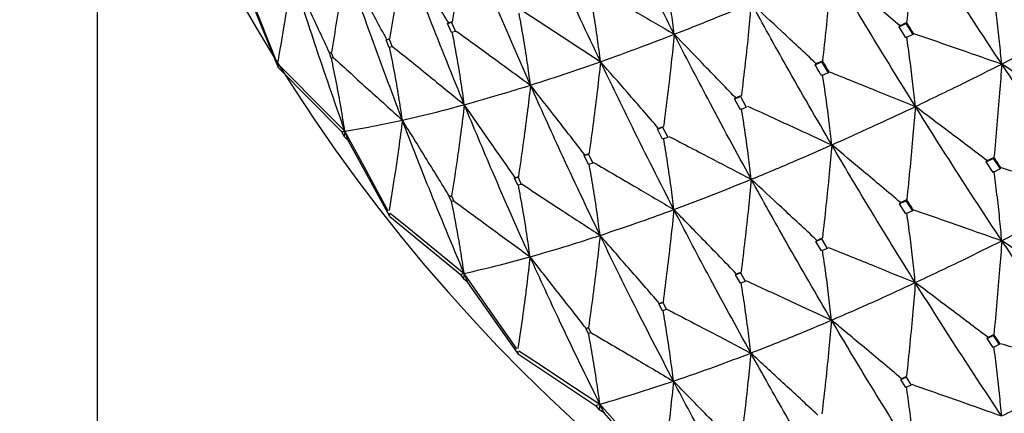
# Model space of a CAD drawing. Units: millimetres. Extents: x 29 to 262, y 32 to 510.
# Drawn here: x 41 to 47, y 47 to 50 of the extents above; entities that cross this region are included whole.
import ezdxf

# ---------------------------------------------------------------- set-up
doc = ezdxf.new("R2010")
doc.units = ezdxf.units.MM

msp = doc.modelspace()

# ---------------------------------------------------------------- linework, layer by layer
at = {"color": 7, "linetype": 'Continuous', "lineweight": 25}
for p, q in [((41.133, 51.7703), (41.133, 42.2389)), ((42.2454, 49.5451), (42.0472, 50.0311)), ((43.2837, 49.8172), (43.3078, 49.8242)), ((43.2837, 49.8172), (43.2887, 49.8207)), ((43.3072, 49.7606), (43.2837, 49.8172)), ((43.2887, 49.8207), (43.2883, 49.8225)), ((43.3079, 49.8238), (43.3314, 49.767)), ((46.0552, 49.797), (46.0973, 49.8167)), ((46.1019, 49.8228), (46.0973, 49.8167)), ((46.0973, 49.8167), (46.1396, 49.7495)), ((43.3314, 49.7669), (43.3072, 49.7606)), ((46.0552, 49.797), (46.0598, 49.8032)), ((46.0973, 49.7297), (46.0552, 49.797)), ((46.0598, 49.8032), (46.0596, 49.8038)), ((46.1396, 49.7495), (46.1442, 49.7558)), ((46.1442, 49.7558), (46.1446, 49.756)), ((42.9071, 49.7161), (42.9253, 49.7206)), ((42.9071, 49.7161), (42.9101, 49.7179)), ((42.9248, 49.6701), (42.9071, 49.7161)), ((42.9101, 49.7179), (42.9099, 49.7192)), ((42.9255, 49.7203), (42.9431, 49.6738)), ((46.1396, 49.7495), (46.0973, 49.7297)), ((42.5576, 49.6371), (42.5692, 49.6395)), ((42.5576, 49.6371), (42.5586, 49.6377)), ((42.5689, 49.605), (42.5576, 49.6371)), ((42.5586, 49.6377), (42.5585, 49.6382)), ((42.5693, 49.6393), (42.5807, 49.6066)), ((42.9431, 49.674), (42.9248, 49.6701)), ((42.5806, 49.6068), (42.5689, 49.605)), ((45.5396, 49.5638), (45.5796, 49.5814)), ((45.5396, 49.5638), (45.5454, 49.5707)), ((45.5454, 49.5707), (45.545, 49.5719)), ((45.5853, 49.5882), (45.5796, 49.5814)), ((45.5796, 49.5814), (45.6196, 49.5135)), ((42.2454, 49.5451), (42.2407, 49.5658)), ((42.2454, 49.5451), (42.6323, 49.1535)), ((45.6196, 49.5135), (45.5796, 49.496)), ((45.6196, 49.5135), (45.6254, 49.5204)), ((45.6254, 49.5204), (45.6261, 49.5208)), ((45.0446, 49.3542), (45.0812, 49.3692)), ((45.0446, 49.3542), (45.0509, 49.3608)), ((45.0811, 49.2883), (45.0446, 49.3542)), ((45.0509, 49.3608), (45.0503, 49.3625)), ((45.0812, 49.3691), (45.1175, 49.3036)), ((45.1178, 49.3029), (45.0811, 49.2883)), ((42.6323, 49.1535), (42.6485, 49.1236)), ((42.6527, 49.1567), (42.6485, 49.1236)), ((44.5715, 49.1684), (44.6038, 49.1806)), ((44.5715, 49.1684), (44.5772, 49.1739)), ((44.6034, 49.1069), (44.5715, 49.1684)), ((44.5772, 49.1739), (44.5767, 49.1758)), ((44.6038, 49.1804), (44.6356, 49.119)), ((42.6734, 49.0987), (42.6485, 49.1236)), ((42.9292, 48.6333), (42.6734, 49.0987)), ((44.6358, 49.1186), (44.6034, 49.1069)), ((44.1213, 49.0066), (44.1483, 49.0158)), ((44.1213, 49.0066), (44.1258, 49.0105)), ((44.1477, 48.9522), (44.1213, 49.0066)), ((44.1258, 49.0105), (44.1253, 49.0122)), ((44.1485, 49.0155), (44.1748, 48.961)), ((46.5902, 48.9676), (46.633, 48.9889)), ((46.5902, 48.9676), (46.5951, 48.975)), ((46.633, 48.9035), (46.5902, 48.9676)), ((46.5951, 48.975), (46.5947, 48.9761)), ((46.6379, 48.9962), (46.633, 48.9889)), ((46.633, 48.9889), (46.6759, 48.9248)), ((44.1749, 48.9609), (44.1477, 48.9522)), ((46.6759, 48.9248), (46.633, 48.9035)), ((46.6759, 48.9248), (46.6808, 48.9322)), ((46.6808, 48.9322), (46.6815, 48.9327)), ((43.6951, 48.869), (43.7159, 48.8753)), ((43.6951, 48.869), (43.6978, 48.8711)), ((43.7152, 48.8247), (43.6951, 48.869)), ((43.6978, 48.8711), (43.6976, 48.8723)), ((43.716, 48.875), (43.7361, 48.8302)), ((43.7361, 48.8304), (43.7152, 48.8247)), ((43.2941, 48.756), (43.3076, 48.7595)), ((43.2941, 48.756), (43.295, 48.7566)), ((43.3072, 48.725), (43.2941, 48.756)), ((43.295, 48.7566), (43.2949, 48.7571)), ((43.3207, 48.7279), (43.3072, 48.725)), ((43.3076, 48.7593), (43.3208, 48.7277)), ((46.0579, 48.7114), (46.0973, 48.7298)), ((46.1027, 48.7369), (46.0973, 48.7298)), ((46.0973, 48.7298), (46.1368, 48.667)), ((46.0579, 48.7114), (46.0633, 48.7185)), ((46.0973, 48.6489), (46.0579, 48.7114)), ((46.0633, 48.7185), (46.0627, 48.7201)), ((46.1368, 48.667), (46.0973, 48.6489)), ((46.1368, 48.667), (46.1422, 48.6741)), ((46.1422, 48.6741), (46.1432, 48.6748)), ((42.9292, 48.6333), (42.9248, 48.6536)), ((42.9292, 48.6333), (43.3613, 48.2788)), ((45.5448, 48.4808), (45.5799, 48.496)), ((45.5448, 48.4808), (45.5499, 48.4868)), ((45.5499, 48.4868), (45.5492, 48.4886)), ((45.58, 48.4959), (45.6146, 48.4375)), ((45.5796, 48.4223), (45.5448, 48.4808)), ((45.6149, 48.4371), (45.5796, 48.4223)), ((43.3613, 48.2788), (43.3809, 48.2505)), ((43.3849, 48.284), (43.3809, 48.2505)), ((43.4087, 48.228), (43.3809, 48.2505)), ((45.0521, 48.2762), (45.0818, 48.288)), ((45.0521, 48.2762), (45.0561, 48.2805)), ((45.0811, 48.2244), (45.0521, 48.2762)), ((45.0561, 48.2805), (45.0555, 48.2822)), ((45.082, 48.2877), (45.1109, 48.2357)), ((43.7193, 47.7883), (43.4087, 48.228)), ((45.111, 48.2356), (45.0811, 48.2244)), ((44.5811, 48.0979), (44.6041, 48.1062)), ((44.5811, 48.0979), (44.5835, 48.1002)), ((44.6034, 48.0556), (44.5811, 48.0979)), ((44.5835, 48.1002), (44.5832, 48.1014)), ((44.6265, 48.0632), (44.6034, 48.0556)), ((44.6043, 48.1059), (44.6266, 48.0631)), ((44.1329, 47.9463), (44.1481, 47.9511)), ((44.1329, 47.9463), (44.1338, 47.9471)), ((44.1477, 47.9166), (44.1329, 47.9463)), ((44.1338, 47.9471), (44.1337, 47.9475)), ((44.1482, 47.9509), (44.1629, 47.9207)), ((44.1629, 47.9208), (44.1477, 47.9166)), ((46.5957, 47.8851), (46.633, 47.9034)), ((46.5957, 47.8851), (46.6001, 47.8915)), ((46.633, 47.8299), (46.5957, 47.8851)), ((46.6001, 47.8915), (46.5993, 47.8933)), ((46.6374, 47.91), (46.633, 47.9034)), ((46.633, 47.9034), (46.6703, 47.8478)), ((46.6703, 47.8478), (46.633, 47.8299)), ((46.6703, 47.8478), (46.6746, 47.8542)), ((46.6746, 47.8542), (46.6758, 47.855)), ((43.7193, 47.7883), (43.7153, 47.8082)), ((43.7193, 47.7883), (44.1918, 47.4748)), ((46.0659, 47.6341), (46.098, 47.6487)), ((46.0659, 47.6341), (46.0694, 47.6387)), ((46.0694, 47.6387), (46.0688, 47.6403)), ((46.0982, 47.6484), (46.1295, 47.5991)), ((46.0973, 47.585), (46.0659, 47.6341)), ((46.1295, 47.599), (46.0973, 47.585)), ((44.1918, 47.4748), (44.2148, 47.4485)), ((44.2184, 47.4823), (44.2148, 47.4485)), ((44.2451, 47.4286), (44.2148, 47.4485)), ((44.6071, 47.0195), (44.2451, 47.4286))]:
    msp.add_line(p, q, dxfattribs=at)
at = {"color": 7, "linetype": 'Continuous', "lineweight": 25, "flags": 128}
for points in [[(42.2359, 49.5807), (42.184, 49.7092), (42.1321, 49.8377), (42.0299, 50.0909)], [(42.2455, 49.5662), (42.3481, 49.4631), (42.4507, 49.3599), (42.6527, 49.1567)], [(42.9191, 48.6679), (42.852, 48.791), (42.7849, 48.9142), (42.6527, 49.1567)], [(42.9304, 48.6544), (43.0449, 48.5611), (43.1594, 48.4678), (43.3849, 48.284)], [(43.7088, 47.822), (43.6272, 47.9384), (43.5456, 48.0547), (43.3849, 48.284)], [(43.7217, 47.8096), (43.8468, 47.7272), (43.9719, 47.6447), (44.2184, 47.4823)], [(44.5963, 47.0522), (44.5011, 47.1606), (44.4059, 47.2689), (44.2184, 47.4823)]]:
    msp.add_lwpolyline(points, dxfattribs=at)
at = {"color": 7, "linetype": 'Continuous', "lineweight": 25}
msp.add_arc((51.159, 55.1203), 10.5026, 178.15037, 257.46854, dxfattribs=at)
for points, knots in [([(44.6747, 49.7507), (44.5889, 49.9196), (44.4356, 50.2214), (44.288, 50.5281), (44.223, 50.6631)], [0, 0, 0, 0, 0.559648, 1, 1, 1, 1]), ([(44.2223, 49.5827), (44.1409, 49.755), (43.9952, 50.0629), (43.8559, 50.3753), (43.7944, 50.513)], [0, 0, 0, 0, 0.5592344, 1, 1, 1, 1]), ([(43.3893, 50.384), (43.3823, 50.3269), (43.3678, 50.2067), (43.3423, 50.0213), (43.3223, 49.8922), (43.3123, 49.8276)], [0, 0, 0, 0, 0.311503, 0.655741, 1, 1, 1, 1]), ([(43.7924, 49.4385), (43.7154, 49.6136), (43.5778, 49.9268), (43.447, 50.244), (43.3893, 50.384)], [0, 0, 0, 0, 0.558816, 1, 1, 1, 1]), ([(46.1537, 50.3916), (46.149, 50.3331), (46.1391, 50.2104), (46.122, 50.021), (46.1086, 49.8889), (46.1019, 49.8228)], [0, 0, 0, 0, 0.313315, 0.656635, 1, 1, 1, 1]), ([(46.6857, 49.5682), (46.5852, 49.7205), (46.4059, 49.9921), (46.2307, 50.2696), (46.1537, 50.3916)], [0, 0, 0, 0, 0.560465, 1, 1, 1, 1]), ([(43.0087, 50.2766), (43.0014, 50.2198), (42.9861, 50.1), (42.9593, 49.9154), (42.9383, 49.7867), (42.9278, 49.7224)], [0, 0, 0, 0, 0.310971, 0.655457, 1, 1, 1, 1]), ([(43.2883, 49.8225), (43.2638, 49.8625), (43.2147, 49.9426), (43.1215, 50.0941), (43.0528, 50.2053), (43.0087, 50.2766)], [0, 0, 0, 0, 0.264215, 0.52843, 1, 1, 1, 1]), ([(43.3862, 49.3188), (43.314, 49.4961), (43.1846, 49.8136), (43.0626, 50.1348), (43.0087, 50.2766)], [0, 0, 0, 0, 0.558385, 1, 1, 1, 1]), ([(42.6542, 50.1914), (42.6466, 50.1349), (42.6306, 50.0157), (42.6027, 49.8319), (42.5809, 49.704), (42.57, 49.64)], [0, 0, 0, 0, 0.310504, 0.655232, 1, 1, 1, 1]), ([(42.9099, 49.7192), (42.8877, 49.7603), (42.8433, 49.8424), (42.7582, 49.9999), (42.695, 50.1162), (42.6542, 50.1914)], [0, 0, 0, 0, 0.26081, 0.521626, 1, 1, 1, 1]), ([(43.0057, 49.2245), (42.9382, 49.4034), (42.8172, 49.7241), (42.7042, 50.0482), (42.6542, 50.1914)], [0, 0, 0, 0, 0.557935, 1, 1, 1, 1]), ([(44.6747, 49.7507), (44.6689, 49.7973), (44.6567, 49.8949), (44.6354, 50.0405), (44.6186, 50.1382), (44.6102, 50.1871)], [0, 0, 0, 0, 0.313903, 0.656928, 1, 1, 1, 1]), ([(42.3273, 50.1292), (42.3195, 50.0731), (42.3039, 49.9608), (42.2753, 49.7783), (42.253, 49.6513), (42.2407, 49.5814)], [0, 0, 0, 0, 0.310231, 0.620457, 1, 1, 1, 1]), ([(42.5585, 49.6382), (42.5388, 49.6802), (42.4993, 49.7642), (42.4222, 49.928), (42.3649, 50.0496), (42.3273, 50.1292)], [0, 0, 0, 0, 0.256665, 0.513337, 1, 1, 1, 1]), ([(42.6527, 49.1567), (42.59, 49.3366), (42.4774, 49.6594), (42.3733, 49.9851), (42.3273, 50.1292)], [0, 0, 0, 0, 0.557464, 1, 1, 1, 1]), ([(45.6415, 50.1555), (45.6364, 50.0972), (45.6258, 49.9749), (45.6072, 49.7859), (45.5926, 49.6541), (45.5853, 49.5882)], [0, 0, 0, 0, 0.312958, 0.656458, 1, 1, 1, 1]), ([(46.0596, 49.8038), (46.0221, 49.8355), (45.947, 49.8988), (45.8077, 50.0161), (45.7058, 50.1016), (45.6415, 50.1555)], [0, 0, 0, 0, 0.269712, 0.539429, 1, 1, 1, 1]), ([(46.1553, 49.308), (46.0582, 49.4647), (45.8847, 49.7445), (45.7158, 50.0299), (45.6415, 50.1555)], [0, 0, 0, 0, 0.5600556, 1, 1, 1, 1]), ([(44.2223, 49.5827), (44.2163, 49.6297), (44.2036, 49.7279), (44.1812, 49.8746), (44.1637, 49.9731), (44.1549, 50.0224)], [0, 0, 0, 0, 0.314211, 0.657088, 1, 1, 1, 1]), ([(44.189, 50.0341), (44.2325, 50.0088), (44.3196, 49.9583), (44.4815, 49.8639), (44.5998, 49.7945), (44.6747, 49.7507)], [0, 0, 0, 0, 0.268559, 0.537121, 1, 1, 1, 1]), ([(46.6857, 49.5682), (46.6812, 49.6137), (46.6718, 49.7092), (46.6554, 49.8512), (46.6426, 49.9462), (46.6362, 49.9938)], [0, 0, 0, 0, 0.313057, 0.656506, 1, 1, 1, 1]), ([(44.6747, 49.7507), (44.7618, 49.7848), (44.9173, 49.8458), (45.0776, 49.9124), (45.1482, 49.9417)], [0, 0, 0, 0, 0.559646, 1, 1, 1, 1]), ([(45.1482, 49.9417), (45.1427, 49.8836), (45.1312, 49.7616), (45.111, 49.5731), (45.0953, 49.4416), (45.0874, 49.3758)], [0, 0, 0, 0, 0.312534, 0.656253, 1, 1, 1, 1]), ([(45.545, 49.5719), (45.5094, 49.6052), (45.4382, 49.6718), (45.306, 49.7952), (45.2092, 49.885), (45.1482, 49.9417)], [0, 0, 0, 0, 0.269652, 0.539307, 1, 1, 1, 1]), ([(45.6422, 49.0722), (45.5486, 49.233), (45.3815, 49.5203), (45.2195, 49.8129), (45.1482, 49.9417)], [0, 0, 0, 0, 0.559645, 1, 1, 1, 1]), ([(43.7924, 49.4385), (43.786, 49.4858), (43.7727, 49.5846), (43.7494, 49.7323), (43.731, 49.8316), (43.7219, 49.8812)], [0, 0, 0, 0, 0.314485, 0.657219, 1, 1, 1, 1]), ([(43.7516, 49.8904), (43.7935, 49.8631), (43.8773, 49.8085), (44.0343, 49.7061), (44.1492, 49.6307), (44.2223, 49.5827)], [0, 0, 0, 0, 0.2668054, 0.5336055, 1, 1, 1, 1]), ([(43.2887, 49.8207), (43.2931, 49.822), (43.3011, 49.8243), (43.3091, 49.8266), (43.3126, 49.8276)], [0, 0, 0, 0, 0.559997, 1, 1, 1, 1]), ([(46.0598, 49.8032), (46.0677, 49.8068), (46.0817, 49.8134), (46.0957, 49.8199), (46.1019, 49.8228)], [0, 0, 0, 0, 0.5600472, 1, 1, 1, 1]), ([(46.1442, 49.7558), (46.1363, 49.7683), (46.1222, 49.7906), (46.1081, 49.813), (46.1019, 49.8228)], [0, 0, 0, 0, 0.5600804, 1, 1, 1, 1]), ([(46.6857, 49.5682), (46.7867, 49.6197), (46.9669, 49.7116), (47.1511, 49.8094), (47.2321, 49.8524)], [0, 0, 0, 0, 0.560462, 1, 1, 1, 1]), ([(43.3862, 49.3188), (43.3795, 49.3664), (43.3656, 49.4656), (43.3411, 49.6142), (43.322, 49.7142), (43.3124, 49.7642)], [0, 0, 0, 0, 0.314765, 0.657352, 1, 1, 1, 1]), ([(43.3368, 49.7707), (43.3769, 49.7415), (43.4573, 49.6831), (43.6092, 49.5725), (43.7208, 49.4909), (43.7924, 49.4385)], [0, 0, 0, 0, 0.264214, 0.528434, 1, 1, 1, 1]), ([(46.1446, 49.756), (46.1933, 49.7392), (46.2906, 49.7056), (46.471, 49.6431), (46.6027, 49.5972), (46.6857, 49.5682)], [0, 0, 0, 0, 0.269714, 0.539424, 1, 1, 1, 1]), ([(42.9101, 49.7179), (42.9134, 49.7188), (42.9194, 49.7203), (42.9255, 49.7218), (42.9281, 49.7225)], [0, 0, 0, 0, 0.559929, 1, 1, 1, 1]), ([(44.2223, 49.5827), (44.3054, 49.6125), (44.4538, 49.6658), (44.6071, 49.7247), (44.6747, 49.7507)], [0, 0, 0, 0, 0.559236, 1, 1, 1, 1]), ([(44.6747, 49.7507), (44.6688, 49.6927), (44.6564, 49.571), (44.6348, 49.3829), (44.6178, 49.2517), (44.6093, 49.1861)], [0, 0, 0, 0, 0.312048, 0.655997, 1, 1, 1, 1]), ([(45.0503, 49.3625), (45.0168, 49.3973), (44.9497, 49.4669), (44.8245, 49.5964), (44.7328, 49.6909), (44.6747, 49.7507)], [0, 0, 0, 0, 0.268558, 0.537132, 1, 1, 1, 1]), ([(45.1476, 48.8613), (45.0579, 49.0257), (44.8975, 49.3198), (44.7429, 49.6188), (44.6747, 49.7507)], [0, 0, 0, 0, 0.559238, 1, 1, 1, 1]), ([(46.1553, 49.308), (46.1505, 49.3538), (46.1405, 49.4498), (46.1228, 49.5927), (46.109, 49.6883), (46.1021, 49.7361)], [0, 0, 0, 0, 0.313509, 0.656729, 1, 1, 1, 1]), ([(42.5586, 49.6377), (42.5607, 49.6381), (42.5646, 49.6389), (42.5684, 49.6397), (42.5701, 49.64)], [0, 0, 0, 0, 0.559847, 1, 1, 1, 1]), ([(43.0057, 49.2245), (42.9986, 49.2723), (42.9838, 49.3719), (42.958, 49.5212), (42.9379, 49.6217), (42.9278, 49.672)], [0, 0, 0, 0, 0.315151, 0.657546, 1, 1, 1, 1]), ([(42.9461, 49.6759), (42.9844, 49.645), (43.061, 49.583), (43.2078, 49.464), (43.3161, 49.3759), (43.3862, 49.3188)], [0, 0, 0, 0, 0.260808, 0.521627, 1, 1, 1, 1]), ([(42.6527, 49.1567), (42.6451, 49.2046), (42.6292, 49.3044), (42.6018, 49.4542), (42.5806, 49.5551), (42.57, 49.6056)], [0, 0, 0, 0, 0.315744, 0.657849, 1, 1, 1, 1]), ([(42.5816, 49.6074), (42.6179, 49.5746), (42.6905, 49.5092), (42.8319, 49.3816), (42.9369, 49.2867), (43.0057, 49.2245)], [0, 0, 0, 0, 0.256663, 0.513335, 1, 1, 1, 1]), ([(43.7924, 49.4385), (43.8711, 49.4638), (44.012, 49.5091), (44.158, 49.5602), (44.2223, 49.5827)], [0, 0, 0, 0, 0.55881, 1, 1, 1, 1]), ([(44.2223, 49.5827), (44.216, 49.525), (44.2028, 49.4036), (44.1796, 49.216), (44.1614, 49.0851), (44.1523, 49.0196)], [0, 0, 0, 0, 0.311508, 0.655735, 1, 1, 1, 1]), ([(44.5767, 49.1758), (44.5453, 49.212), (44.4824, 49.2846), (44.3643, 49.4203), (44.2775, 49.5196), (44.2223, 49.5827)], [0, 0, 0, 0, 0.266803, 0.533604, 1, 1, 1, 1]), ([(44.6728, 48.676), (44.5872, 48.8437), (44.434, 49.1436), (44.2872, 49.4483), (44.2223, 49.5827)], [0, 0, 0, 0, 0.558816, 1, 1, 1, 1]), ([(45.5454, 49.5707), (45.5528, 49.5739), (45.5661, 49.5798), (45.5794, 49.5856), (45.5853, 49.5882)], [0, 0, 0, 0, 0.56007, 1, 1, 1, 1]), ([(45.6254, 49.5204), (45.6179, 49.533), (45.6045, 49.5556), (45.5912, 49.5783), (45.5853, 49.5882)], [0, 0, 0, 0, 0.559954, 1, 1, 1, 1]), ([(45.5796, 49.496), (45.5767, 49.5008), (45.5634, 49.5234), (45.5501, 49.546), (45.5396, 49.5638)], [0, 0, 0, 0, 0.214221, 1, 1, 1, 1]), ([(45.6261, 49.5208), (45.6737, 49.5018), (45.7689, 49.4637), (45.9453, 49.3929), (46.0741, 49.3408), (46.1553, 49.308)], [0, 0, 0, 0, 0.269521, 0.539036, 1, 1, 1, 1]), ([(46.1553, 49.308), (46.2533, 49.355), (46.4281, 49.4389), (46.607, 49.5287), (46.6857, 49.5682)], [0, 0, 0, 0, 0.560051, 1, 1, 1, 1]), ([(46.6857, 49.5682), (46.6814, 49.5095), (46.6723, 49.3863), (46.6565, 49.1958), (46.6441, 49.0628), (46.6379, 48.9962)], [0, 0, 0, 0, 0.312969, 0.656462, 1, 1, 1, 1]), ([(47.1439, 49.2564), (47.1028, 49.2845), (47.0205, 49.3407), (46.8678, 49.4447), (46.7561, 49.5205), (46.6857, 49.5682)], [0, 0, 0, 0, 0.269713, 0.539428, 1, 1, 1, 1]), ([(47.2334, 48.769), (47.1301, 48.9166), (46.9457, 49.1801), (46.7651, 49.4497), (46.6857, 49.5682)], [0, 0, 0, 0, 0.560057, 1, 1, 1, 1]), ([(45.6422, 49.0722), (45.6371, 49.1183), (45.6264, 49.2149), (45.6076, 49.3587), (45.5929, 49.455), (45.5855, 49.5031)], [0, 0, 0, 0, 0.313898, 0.656923, 1, 1, 1, 1]), ([(43.3862, 49.3188), (43.4604, 49.3395), (43.5933, 49.3765), (43.7314, 49.4195), (43.7924, 49.4385)], [0, 0, 0, 0, 0.558388, 1, 1, 1, 1]), ([(43.7924, 49.4385), (43.7857, 49.3811), (43.7716, 49.26), (43.7469, 49.073), (43.7277, 48.9425), (43.7181, 48.8773)], [0, 0, 0, 0, 0.310972, 0.655462, 1, 1, 1, 1]), ([(44.1253, 49.0122), (44.0961, 49.0498), (44.0375, 49.125), (43.9266, 49.2672), (43.8448, 49.3716), (43.7924, 49.4385)], [0, 0, 0, 0, 0.264206, 0.528432, 1, 1, 1, 1]), ([(44.2196, 48.5173), (44.1382, 48.6876), (43.9925, 48.9926), (43.8537, 49.3019), (43.7924, 49.4385)], [0, 0, 0, 0, 0.558385, 1, 1, 1, 1]), ([(45.0509, 49.3608), (45.0577, 49.3636), (45.0698, 49.3686), (45.082, 49.3736), (45.0874, 49.3758)], [0, 0, 0, 0, 0.559992, 1, 1, 1, 1]), ([(43.0057, 49.2245), (43.075, 49.2404), (43.1992, 49.2688), (43.3289, 49.3035), (43.3862, 49.3188)], [0, 0, 0, 0, 0.557937, 1, 1, 1, 1]), ([(43.3862, 49.3188), (43.3792, 49.2617), (43.3644, 49.141), (43.3385, 48.9549), (43.3183, 48.825), (43.3082, 48.7601)], [0, 0, 0, 0, 0.310514, 0.655237, 1, 1, 1, 1]), ([(43.6976, 48.8723), (43.6705, 48.9112), (43.6165, 48.9889), (43.5128, 49.1378), (43.436, 49.2477), (43.3862, 49.3188)], [0, 0, 0, 0, 0.26082, 0.52163, 1, 1, 1, 1]), ([(43.7896, 48.3862), (43.7125, 48.5586), (43.5745, 48.8675), (43.4439, 49.1805), (43.3862, 49.3188)], [0, 0, 0, 0, 0.557934, 1, 1, 1, 1]), ([(45.1476, 48.8613), (45.1422, 48.9077), (45.1309, 49.0048), (45.111, 49.1496), (45.0954, 49.2466), (45.0876, 49.2951)], [0, 0, 0, 0, 0.314218, 0.657083, 1, 1, 1, 1]), ([(45.125, 49.3101), (45.1713, 49.2889), (45.264, 49.2465), (45.4365, 49.1673), (45.5625, 49.109), (45.6422, 49.0722)], [0, 0, 0, 0, 0.268563, 0.537126, 1, 1, 1, 1]), ([(45.6422, 49.0722), (45.7368, 49.1146), (45.9059, 49.1903), (46.0791, 49.272), (46.1553, 49.308)], [0, 0, 0, 0, 0.5596495, 1, 1, 1, 1]), ([(46.1553, 49.308), (46.1506, 49.2494), (46.1406, 49.1265), (46.1232, 48.9362), (46.1095, 48.8034), (46.1027, 48.7369)], [0, 0, 0, 0, 0.312537, 0.656248, 1, 1, 1, 1]), ([(46.5947, 48.9761), (46.5553, 49.006), (46.4764, 49.0658), (46.33, 49.1765), (46.2229, 49.2571), (46.1553, 49.308)], [0, 0, 0, 0, 0.269522, 0.539038, 1, 1, 1, 1]), ([(46.6863, 48.485), (46.586, 48.637), (46.4069, 48.9086), (46.2322, 49.1859), (46.1553, 49.308)], [0, 0, 0, 0, 0.559646, 1, 1, 1, 1]), ([(42.6527, 49.1567), (42.7168, 49.1675), (42.8316, 49.187), (42.9523, 49.213), (43.0057, 49.2245)], [0, 0, 0, 0, 0.55746, 1, 1, 1, 1]), ([(43.0057, 49.2245), (42.9984, 49.1677), (42.9838, 49.054), (42.9571, 48.869), (42.9363, 48.7401), (42.9248, 48.6691)], [0, 0, 0, 0, 0.310225, 0.620447, 1, 1, 1, 1]), ([(43.2949, 48.7571), (43.2702, 48.7971), (43.2208, 48.8771), (43.1244, 49.033), (43.0527, 49.1487), (43.0057, 49.2245)], [0, 0, 0, 0, 0.256666, 0.51333, 1, 1, 1, 1]), ([(43.3849, 48.284), (43.3122, 48.4578), (43.1819, 48.7695), (43.0597, 49.0849), (43.0057, 49.2245)], [0, 0, 0, 0, 0.557463, 1, 1, 1, 1]), ([(42.6323, 49.1535), (42.6361, 49.1541), (42.6429, 49.1551), (42.6497, 49.1562), (42.6527, 49.1567)], [0, 0, 0, 0, 0.559864, 1, 1, 1, 1]), ([(42.6734, 49.0987), (42.6695, 49.1095), (42.6626, 49.1288), (42.6558, 49.1482), (42.6527, 49.1567)], [0, 0, 0, 0, 0.559855, 1, 1, 1, 1]), ([(44.5772, 49.1739), (44.5833, 49.1762), (44.594, 49.1802), (44.6047, 49.1843), (44.6094, 49.1861)], [0, 0, 0, 0, 0.559968, 1, 1, 1, 1]), ([(44.6728, 48.676), (44.6671, 48.7227), (44.6552, 48.8204), (44.6341, 48.9661), (44.6176, 49.0638), (44.6094, 49.1126)], [0, 0, 0, 0, 0.314493, 0.657222, 1, 1, 1, 1]), ([(44.6424, 49.1246), (44.6873, 49.1013), (44.7773, 49.0546), (44.9457, 48.9669), (45.0691, 48.9024), (45.1476, 48.8613)], [0, 0, 0, 0, 0.266806, 0.533609, 1, 1, 1, 1]), ([(45.1476, 48.8613), (45.2387, 48.899), (45.4015, 48.9663), (45.5686, 49.0398), (45.6422, 49.0722)], [0, 0, 0, 0, 0.559238, 1, 1, 1, 1]), ([(45.6422, 49.0722), (45.637, 49.0138), (45.6261, 48.891), (45.6071, 48.701), (45.5922, 48.5683), (45.5847, 48.502)], [0, 0, 0, 0, 0.312047, 0.656005, 1, 1, 1, 1]), ([(46.0627, 48.7201), (46.0251, 48.7517), (45.9499, 48.8149), (45.8098, 48.9324), (45.7071, 49.018), (45.6422, 49.0722)], [0, 0, 0, 0, 0.2686912, 0.5373892, 1, 1, 1, 1]), ([(46.1548, 48.2275), (46.0579, 48.3835), (45.8845, 48.6624), (45.7163, 48.9468), (45.6422, 49.0722)], [0, 0, 0, 0, 0.5592399, 1, 1, 1, 1]), ([(44.1258, 49.0105), (44.1308, 49.0122), (44.1397, 49.0153), (44.1487, 49.0184), (44.1526, 49.0197)], [0, 0, 0, 0, 0.559964, 1, 1, 1, 1]), ([(44.1797, 48.9651), (44.2232, 48.9397), (44.3102, 48.8889), (44.4746, 48.7927), (44.5954, 48.7216), (44.6728, 48.676)], [0, 0, 0, 0, 0.264218, 0.528433, 1, 1, 1, 1]), ([(46.5951, 48.975), (46.6031, 48.9789), (46.6173, 48.986), (46.6316, 48.9931), (46.6379, 48.9962)], [0, 0, 0, 0, 0.559896, 1, 1, 1, 1]), ([(46.6808, 48.9322), (46.6727, 48.9441), (46.6584, 48.9655), (46.6442, 48.9868), (46.6379, 48.9962)], [0, 0, 0, 0, 0.559969, 1, 1, 1, 1]), ([(44.2196, 48.5173), (44.2135, 48.5642), (44.2008, 48.6623), (44.1785, 48.8088), (44.1611, 48.9071), (44.1524, 48.9563)], [0, 0, 0, 0, 0.314761, 0.657366, 1, 1, 1, 1]), ([(46.6863, 48.485), (46.6819, 48.5307), (46.6728, 48.6263), (46.6569, 48.7686), (46.6443, 48.8636), (46.6381, 48.9112)], [0, 0, 0, 0, 0.313908, 0.656931, 1, 1, 1, 1]), ([(46.6815, 48.9327), (46.7311, 48.9181), (46.8304, 48.8888), (47.0144, 48.8343), (47.1487, 48.7942), (47.2334, 48.769)], [0, 0, 0, 0, 0.269521, 0.53904, 1, 1, 1, 1]), ([(43.6978, 48.8711), (43.7017, 48.8723), (43.7085, 48.8744), (43.7154, 48.8765), (43.7184, 48.8774)], [0, 0, 0, 0, 0.5598386, 1, 1, 1, 1]), ([(44.6728, 48.676), (44.7601, 48.7089), (44.9163, 48.7676), (45.0768, 48.8326), (45.1476, 48.8613)], [0, 0, 0, 0, 0.558821, 1, 1, 1, 1]), ([(45.1476, 48.8613), (45.142, 48.803), (45.1302, 48.6804), (45.1095, 48.4909), (45.0933, 48.3584), (45.0853, 48.2922)], [0, 0, 0, 0, 0.311514, 0.655734, 1, 1, 1, 1]), ([(45.5492, 48.4886), (45.5135, 48.5218), (45.4422, 48.5883), (45.3084, 48.7126), (45.2101, 48.8035), (45.1476, 48.8613)], [0, 0, 0, 0, 0.2668, 0.533608, 1, 1, 1, 1]), ([(45.6405, 47.9974), (45.5472, 48.1569), (45.3801, 48.4423), (45.2188, 48.733), (45.1476, 48.8613)], [0, 0, 0, 0, 0.558818, 1, 1, 1, 1]), ([(43.7896, 48.3862), (43.7831, 48.4333), (43.7694, 48.5317), (43.7458, 48.6787), (43.7273, 48.7775), (43.7181, 48.8269)], [0, 0, 0, 0, 0.315143, 0.657545, 1, 1, 1, 1]), ([(43.7388, 48.8326), (43.7807, 48.8053), (43.8643, 48.7506), (44.0246, 48.6455), (44.143, 48.5677), (44.2196, 48.5173)], [0, 0, 0, 0, 0.260808, 0.521626, 1, 1, 1, 1]), ([(43.295, 48.7566), (43.2975, 48.7573), (43.302, 48.7584), (43.3064, 48.7596), (43.3084, 48.7601)], [0, 0, 0, 0, 0.560058, 1, 1, 1, 1]), ([(43.3849, 48.284), (43.3778, 48.3312), (43.3631, 48.4296), (43.3377, 48.577), (43.318, 48.6761), (43.3082, 48.7256)], [0, 0, 0, 0, 0.315753, 0.657848, 1, 1, 1, 1]), ([(43.3216, 48.7286), (43.3617, 48.6993), (43.4418, 48.6408), (43.5978, 48.5267), (43.7137, 48.4418), (43.7896, 48.3862)], [0, 0, 0, 0, 0.256666, 0.513335, 1, 1, 1, 1]), ([(46.0633, 48.7185), (46.0707, 48.7219), (46.0838, 48.7281), (46.0969, 48.7342), (46.1027, 48.7369)], [0, 0, 0, 0, 0.559946, 1, 1, 1, 1]), ([(46.1422, 48.6741), (46.1348, 48.6859), (46.1216, 48.7068), (46.1085, 48.7277), (46.1027, 48.7369)], [0, 0, 0, 0, 0.559925, 1, 1, 1, 1]), ([(46.6863, 48.485), (46.7874, 48.5363), (46.9682, 48.6279), (47.1524, 48.7258), (47.2334, 48.769)], [0, 0, 0, 0, 0.559648, 1, 1, 1, 1]), ([(44.2196, 48.5173), (44.3027, 48.5451), (44.4516, 48.5949), (44.6051, 48.6512), (44.6728, 48.676)], [0, 0, 0, 0, 0.55839, 1, 1, 1, 1]), ([(44.6728, 48.676), (44.6668, 48.618), (44.6541, 48.4957), (44.632, 48.3066), (44.6146, 48.1744), (44.606, 48.1084)], [0, 0, 0, 0, 0.310967, 0.655462, 1, 1, 1, 1]), ([(45.0555, 48.2822), (45.0219, 48.3169), (44.9546, 48.3864), (44.8271, 48.5178), (44.7331, 48.6142), (44.6728, 48.676)], [0, 0, 0, 0, 0.264215, 0.528418, 1, 1, 1, 1]), ([(45.1451, 47.7956), (45.0555, 47.9581), (44.895, 48.2492), (44.7409, 48.5453), (44.6728, 48.676)], [0, 0, 0, 0, 0.558387, 1, 1, 1, 1]), ([(46.1432, 48.6748), (46.1919, 48.6579), (46.2892, 48.6241), (46.4702, 48.5609), (46.6025, 48.5144), (46.6863, 48.485)], [0, 0, 0, 0, 0.268564, 0.537132, 1, 1, 1, 1]), ([(46.1548, 48.2275), (46.1501, 48.2735), (46.1403, 48.3697), (46.1231, 48.5127), (46.1096, 48.6084), (46.1029, 48.6563)], [0, 0, 0, 0, 0.314212, 0.657087, 1, 1, 1, 1]), ([(43.7896, 48.3862), (43.8683, 48.4088), (44.0093, 48.4493), (44.1551, 48.4964), (44.2196, 48.5173)], [0, 0, 0, 0, 0.5579326, 1, 1, 1, 1]), ([(44.2196, 48.5173), (44.2132, 48.4595), (44.1997, 48.3376), (44.1762, 48.1492), (44.1578, 48.0176), (44.1486, 47.9518)], [0, 0, 0, 0, 0.310507, 0.655227, 1, 1, 1, 1]), ([(44.5832, 48.1014), (44.5516, 48.1376), (44.4885, 48.21), (44.3673, 48.3487), (44.2776, 48.4511), (44.2196, 48.5173)], [0, 0, 0, 0, 0.260818, 0.52163, 1, 1, 1, 1]), ([(44.6703, 47.6234), (44.5846, 47.7884), (44.431, 48.0841), (44.2844, 48.3845), (44.2196, 48.5173)], [0, 0, 0, 0, 0.557933, 1, 1, 1, 1]), ([(45.5499, 48.4868), (45.5564, 48.4896), (45.5681, 48.4947), (45.5797, 48.4998), (45.5849, 48.5021)], [0, 0, 0, 0, 0.559977, 1, 1, 1, 1]), ([(46.1548, 48.2275), (46.253, 48.2738), (46.4284, 48.3565), (46.6074, 48.4457), (46.6863, 48.485)], [0, 0, 0, 0, 0.559236, 1, 1, 1, 1]), ([(46.6863, 48.485), (46.6819, 48.4261), (46.6726, 48.3024), (46.6564, 48.1109), (46.6437, 47.9769), (46.6374, 47.91)], [0, 0, 0, 0, 0.312047, 0.655998, 1, 1, 1, 1]), ([(47.147, 48.1729), (47.1058, 48.2009), (47.0234, 48.257), (46.8699, 48.3611), (46.7574, 48.437), (46.6863, 48.485)], [0, 0, 0, 0, 0.268557, 0.537124, 1, 1, 1, 1]), ([(47.233, 47.6884), (47.1299, 47.8353), (46.9455, 48.098), (46.7656, 48.3666), (46.6863, 48.485)], [0, 0, 0, 0, 0.559241, 1, 1, 1, 1]), ([(45.6405, 47.9974), (45.6355, 48.0436), (45.625, 48.1402), (45.6066, 48.2841), (45.5921, 48.3804), (45.5848, 48.4286)], [0, 0, 0, 0, 0.314478, 0.657219, 1, 1, 1, 1]), ([(45.6207, 48.4437), (45.6682, 48.4245), (45.7633, 48.3863), (45.9414, 48.3143), (46.0718, 48.2613), (46.1548, 48.2275)], [0, 0, 0, 0, 0.266805, 0.533608, 1, 1, 1, 1]), ([(43.3849, 48.284), (43.4587, 48.3011), (43.5911, 48.3318), (43.7287, 48.3695), (43.7896, 48.3862)], [0, 0, 0, 0, 0.5574591, 1, 1, 1, 1]), ([(43.7896, 48.3862), (43.7829, 48.3287), (43.7695, 48.2138), (43.745, 48.0265), (43.7258, 47.8957), (43.7153, 47.8237)], [0, 0, 0, 0, 0.31022, 0.620451, 1, 1, 1, 1]), ([(44.1337, 47.9475), (44.1042, 47.9851), (44.0454, 48.0602), (43.9308, 48.2064), (43.8454, 48.3151), (43.7896, 48.3862)], [0, 0, 0, 0, 0.256656, 0.513327, 1, 1, 1, 1]), ([(44.2184, 47.4823), (44.1366, 47.6491), (43.9899, 47.9482), (43.851, 48.2518), (43.7896, 48.3862)], [0, 0, 0, 0, 0.557458, 1, 1, 1, 1]), ([(43.3613, 48.2788), (43.3657, 48.2797), (43.3735, 48.2815), (43.3814, 48.2832), (43.3849, 48.284)], [0, 0, 0, 0, 0.559794, 1, 1, 1, 1]), ([(43.4087, 48.228), (43.4043, 48.2384), (43.3963, 48.2571), (43.3884, 48.2758), (43.3849, 48.284)], [0, 0, 0, 0, 0.559875, 1, 1, 1, 1]), ([(45.0561, 48.2805), (45.0616, 48.2827), (45.0714, 48.2866), (45.0813, 48.2905), (45.0856, 48.2923)], [0, 0, 0, 0, 0.559856, 1, 1, 1, 1]), ([(45.1153, 48.2402), (45.1616, 48.2189), (45.2542, 48.1763), (45.4293, 48.0954), (45.5581, 48.0357), (45.6405, 47.9974)], [0, 0, 0, 0, 0.264216, 0.528428, 1, 1, 1, 1]), ([(45.1451, 47.7956), (45.1397, 47.842), (45.1284, 47.939), (45.1086, 48.0836), (45.0931, 48.1804), (45.0853, 48.2288)], [0, 0, 0, 0, 0.314758, 0.657349, 1, 1, 1, 1]), ([(45.6405, 47.9974), (45.7354, 48.0385), (45.9051, 48.112), (46.0784, 48.1922), (46.1548, 48.2275)], [0, 0, 0, 0, 0.558814, 1, 1, 1, 1]), ([(46.1548, 48.2275), (46.15, 48.1688), (46.1397, 48.0452), (46.1219, 47.8539), (46.1079, 47.72), (46.1009, 47.6531)], [0, 0, 0, 0, 0.311506, 0.655726, 1, 1, 1, 1]), ([(46.5993, 47.8933), (46.5598, 47.9231), (46.4808, 47.9827), (46.3327, 48.0942), (46.224, 48.1757), (46.1548, 48.2275)], [0, 0, 0, 0, 0.266929, 0.533863, 1, 1, 1, 1]), ([(46.6849, 47.41), (46.5848, 47.5608), (46.4056, 47.8305), (46.2316, 48.106), (46.1548, 48.2275)], [0, 0, 0, 0, 0.5588182, 1, 1, 1, 1]), ([(44.5835, 48.1002), (44.5878, 48.1018), (44.5954, 48.1045), (44.603, 48.1073), (44.6063, 48.1085)], [0, 0, 0, 0, 0.5598403, 1, 1, 1, 1]), ([(44.629, 48.0657), (44.6739, 48.0423), (44.7637, 47.9954), (44.9358, 47.9055), (45.0629, 47.8388), (45.1451, 47.7956)], [0, 0, 0, 0, 0.260811, 0.521627, 1, 1, 1, 1]), ([(44.6703, 47.6234), (44.6645, 47.67), (44.6522, 47.7671), (44.6309, 47.9122), (44.6143, 48.0094), (44.606, 48.058)], [0, 0, 0, 0, 0.315148, 0.657549, 1, 1, 1, 1]), ([(44.1338, 47.9471), (44.1366, 47.9479), (44.1416, 47.9495), (44.1466, 47.9511), (44.1488, 47.9518)], [0, 0, 0, 0, 0.560058, 1, 1, 1, 1]), ([(45.1451, 47.7956), (45.2363, 47.8313), (45.3996, 47.8953), (45.5667, 47.9661), (45.6405, 47.9974)], [0, 0, 0, 0, 0.558381, 1, 1, 1, 1]), ([(45.6405, 47.9974), (45.6353, 47.9388), (45.6241, 47.8154), (45.6046, 47.6244), (45.5894, 47.4908), (45.5818, 47.424)], [0, 0, 0, 0, 0.310967, 0.655466, 1, 1, 1, 1]), ([(46.0688, 47.6403), (46.0311, 47.6718), (45.9558, 47.7349), (45.8131, 47.854), (45.7079, 47.9414), (45.6405, 47.9974)], [0, 0, 0, 0, 0.264219, 0.528432, 1, 1, 1, 1]), ([(46.1527, 47.1616), (46.0558, 47.3157), (45.8823, 47.5916), (45.7146, 47.8731), (45.6405, 47.9974)], [0, 0, 0, 0, 0.558386, 1, 1, 1, 1]), ([(44.2184, 47.4823), (44.2119, 47.529), (44.1985, 47.6261), (44.1754, 47.7713), (44.1575, 47.8686), (44.1486, 47.9173)], [0, 0, 0, 0, 0.315756, 0.657858, 1, 1, 1, 1]), ([(44.1636, 47.9216), (44.207, 47.8961), (44.2937, 47.8451), (44.4627, 47.7458), (44.5882, 47.6718), (44.6703, 47.6234)], [0, 0, 0, 0, 0.2566644, 0.5133296, 1, 1, 1, 1]), ([(46.6001, 47.8915), (46.607, 47.8949), (46.6194, 47.9011), (46.6319, 47.9073), (46.6374, 47.91)], [0, 0, 0, 0, 0.559938, 1, 1, 1, 1]), ([(46.6746, 47.8542), (46.6677, 47.8646), (46.6552, 47.8832), (46.6428, 47.9018), (46.6374, 47.91)], [0, 0, 0, 0, 0.560026, 1, 1, 1, 1]), ([(46.6849, 47.41), (46.6806, 47.4558), (46.6716, 47.5516), (46.6559, 47.6939), (46.6436, 47.789), (46.6374, 47.8365)], [0, 0, 0, 0, 0.314486, 0.657212, 1, 1, 1, 1]), ([(46.6758, 47.855), (46.7254, 47.8403), (46.8246, 47.8109), (47.0103, 47.7554), (47.1464, 47.7145), (47.233, 47.6884)], [0, 0, 0, 0, 0.266808, 0.533606, 1, 1, 1, 1]), ([(44.6703, 47.6234), (44.7576, 47.6535), (44.9139, 47.7075), (45.0742, 47.7686), (45.1451, 47.7956)], [0, 0, 0, 0, 0.557932, 1, 1, 1, 1]), ([(45.1451, 47.7956), (45.1394, 47.7373), (45.1274, 47.6142), (45.1065, 47.4238), (45.0901, 47.2906), (45.0819, 47.224)], [0, 0, 0, 0, 0.310511, 0.655233, 1, 1, 1, 1]), ([(45.5569, 47.4149), (45.5212, 47.4481), (45.4497, 47.5144), (45.3124, 47.6413), (45.2109, 47.735), (45.1451, 47.7956)], [0, 0, 0, 0, 0.260814, 0.521628, 1, 1, 1, 1]), ([(45.6384, 46.9446), (45.5449, 47.1014), (45.3773, 47.3825), (45.2163, 47.669), (45.1451, 47.7956)], [0, 0, 0, 0, 0.557936, 1, 1, 1, 1]), ([(46.0694, 47.6387), (46.0754, 47.6414), (46.086, 47.6463), (46.0966, 47.6511), (46.1012, 47.6533)], [0, 0, 0, 0, 0.559932, 1, 1, 1, 1]), ([(46.6849, 47.41), (46.7862, 47.46), (46.9676, 47.5495), (47.1518, 47.6459), (47.233, 47.6884)], [0, 0, 0, 0, 0.558817, 1, 1, 1, 1]), ([(44.2184, 47.4823), (44.3012, 47.5066), (44.4497, 47.55), (44.6027, 47.6009), (44.6703, 47.6234)], [0, 0, 0, 0, 0.557462, 1, 1, 1, 1]), ([(44.6703, 47.6234), (44.6643, 47.5654), (44.6522, 47.4493), (44.6302, 47.2599), (44.6129, 47.1274), (44.6034, 47.0545)], [0, 0, 0, 0, 0.310228, 0.62046, 1, 1, 1, 1]), ([(45.0655, 47.2183), (45.0317, 47.253), (44.9642, 47.3224), (44.8325, 47.4574), (44.7345, 47.5578), (44.6703, 47.6234)], [0, 0, 0, 0, 0.256659, 0.51333, 1, 1, 1, 1]), ([(45.144, 46.7605), (45.054, 46.9195), (44.8926, 47.2047), (44.7385, 47.495), (44.6703, 47.6234)], [0, 0, 0, 0, 0.5574609, 1, 1, 1, 1]), ([(46.1527, 47.1616), (46.148, 47.2076), (46.1382, 47.3036), (46.1211, 47.4465), (46.1076, 47.542), (46.1009, 47.5898)], [0, 0, 0, 0, 0.314765, 0.657358, 1, 1, 1, 1]), ([(46.1333, 47.604), (46.1819, 47.587), (46.2791, 47.553), (46.463, 47.4885), (46.5982, 47.4407), (46.6849, 47.41)], [0, 0, 0, 0, 0.264218, 0.528428, 1, 1, 1, 1]), ([(44.1918, 47.4748), (44.1967, 47.4762), (44.2056, 47.4787), (44.2145, 47.4812), (44.2184, 47.4823)], [0, 0, 0, 0, 0.559844, 1, 1, 1, 1]), ([(44.2451, 47.4286), (44.2401, 47.4386), (44.2312, 47.4565), (44.2223, 47.4745), (44.2184, 47.4823)], [0, 0, 0, 0, 0.55986, 1, 1, 1, 1])]:
    msp.add_open_spline(points, degree=3, knots=knots, dxfattribs=at)

doc.saveas('drawing.dxf')
